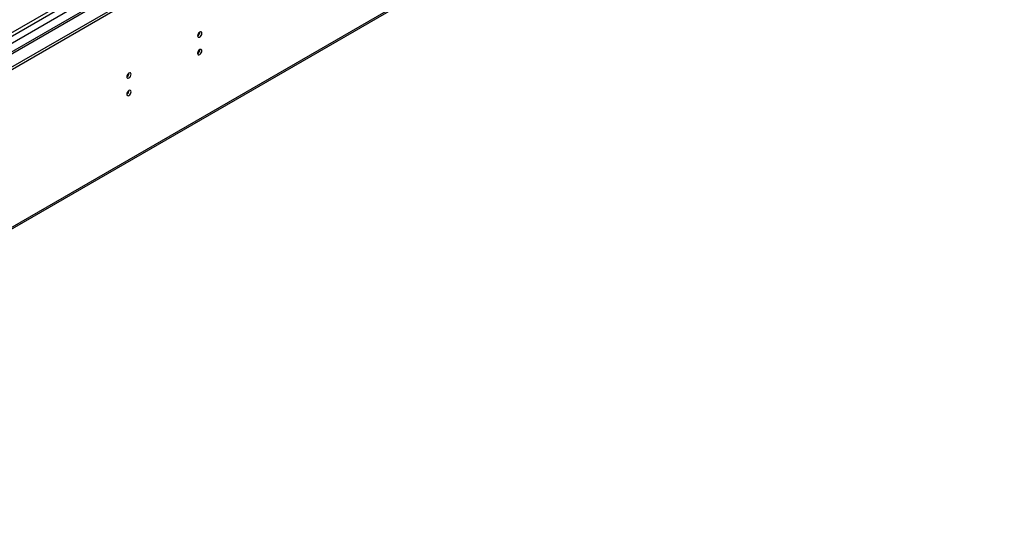
# Model space of a CAD drawing. Units: millimetres. Extents: x 2 to 4832, y 5 to 6836.
# Drawn here: x 2528 to 3216, y 895 to 1256 of the extents above; entities that cross this region are included whole.
import ezdxf

# ---------------------------------------------------------------- set-up
doc = ezdxf.new("R2010")
doc.units = ezdxf.units.MM
doc.header["$LTSCALE"] = 23

msp = doc.modelspace()

# ---------------------------------------------------------------- linework, layer by layer
at = {"color": 8, "linetype": 'Continuous', "lineweight": 25}
for p, q in [((2105.474, 1003.947), (3308.263, 1698.302)), ((2106.747, 999.783), (3316.223, 1697.998)), ((2149.315, 1017.009), (3318.869, 1692.179)), ((2151.436, 896.977), (3315.687, 1569.085))]:
    msp.add_line(p, q, dxfattribs=at)
at = {"color": 7, "linetype": 'Continuous', "lineweight": 25}
for p, q in [((3317.844, 1692.771), (2206.449, 1051.176)), ((2105.297, 982.21), (3328.062, 1688.097)), ((2105.297, 980.577), (3328.062, 1686.464)), ((2150.711, 895.375), (3314.962, 1567.483)), ((2434.102, 1196.109), (2718.359, 1360.207))]:
    msp.add_line(p, q, dxfattribs=at)
at = {"color": 7, "linetype": 'Continuous', "lineweight": 25, "flags": 128}
for points in [[(2652.527, 1244.969), (2652.64, 1244.378), (2652.962, 1244.007), (2653.444, 1243.914), (2654.012, 1244.111), (2654.58, 1244.57), (2655.062, 1245.22), (2655.384, 1245.962), (2655.497, 1246.683), (2655.384, 1247.274), (2655.062, 1247.645), (2654.58, 1247.738), (2654.012, 1247.541), (2653.444, 1247.082), (2652.962, 1246.432), (2652.64, 1245.69), (2652.527, 1244.969)], [(2652.527, 1232.721), (2652.64, 1232.13), (2652.962, 1231.759), (2653.444, 1231.666), (2654.012, 1231.863), (2654.58, 1232.322), (2655.062, 1232.972), (2655.384, 1233.714), (2655.497, 1234.435), (2655.384, 1235.026), (2655.062, 1235.397), (2654.58, 1235.49), (2654.012, 1235.293), (2653.444, 1234.834), (2652.962, 1234.184), (2652.64, 1233.442), (2652.527, 1232.721)], [(2603.03, 1216.394), (2603.143, 1215.804), (2603.465, 1215.433), (2603.946, 1215.339), (2604.514, 1215.537), (2605.083, 1215.996), (2605.565, 1216.645), (2605.886, 1217.387), (2605.999, 1218.109), (2605.886, 1218.7), (2605.565, 1219.07), (2605.083, 1219.164), (2604.514, 1218.966), (2603.946, 1218.508), (2603.465, 1217.858), (2603.143, 1217.116), (2603.03, 1216.394)], [(2603.03, 1204.146), (2603.143, 1203.555), (2603.465, 1203.185), (2603.946, 1203.091), (2604.514, 1203.289), (2605.083, 1203.747), (2605.565, 1204.397), (2605.886, 1205.139), (2605.999, 1205.861), (2605.886, 1206.452), (2605.565, 1206.822), (2605.083, 1206.916), (2604.514, 1206.718), (2603.946, 1206.26), (2603.465, 1205.61), (2603.143, 1204.868), (2603.03, 1204.146)]]:
    msp.add_lwpolyline(points, dxfattribs=at)
at = {"color": 7, "linetype": 'Continuous', "lineweight": 25}
for centre, radius, start, end in [((2651.045, 1247.539), 3.036, 299.246743, 0.757748), ((2651.046, 1235.29), 3.035, 299.236962, 0.767528), ((2601.55, 1218.963), 3.034, 299.227687, 0.778599), ((2601.551, 1206.715), 3.033, 299.217884, 0.788402)]:
    msp.add_arc(centre, radius, start, end, dxfattribs=at)

doc.saveas('drawing.dxf')
